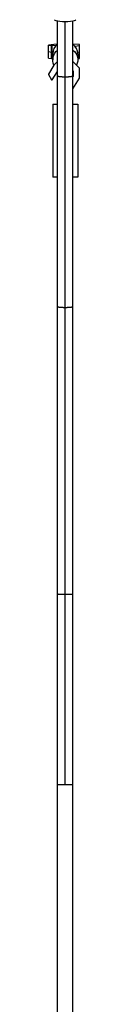
# Model space of a CAD drawing. Units: millimetres. Extents: x -3947 to 4652, y -4374 to 3947.
# Drawn here: x -1868 to -1829, y 288 to 1507 of the extents above; entities that cross this region are included whole.
import ezdxf

# ---------------------------------------------------------------- set-up
doc = ezdxf.new("R2010")
doc.units = ezdxf.units.MM
doc.header["$LTSCALE"] = 20
doc.layers.add('2d', color=230, linetype='Continuous')

msp = doc.modelspace()

# ---------------------------------------------------------------- linework, layer by layer
at = {"layer": '2d'}
for p, q in [((-1856.5, -122.3), (-1856.5, 1505.2)), ((-1847, 560.1), (-1847, 1504.5)), ((-1837.5, -122.3), (-1837.5, 1505.2)), ((-1861, 1476.1), (-1867.8, 1475.2)), ((-1867.8, 1459.2), (-1867.8, 1475.2)), ((-1867.8, 1475.2), (-1864.1, 1474.6)), ((-1867.8, 1475.2), (-1867.8, 1475.2)), ((-1864.1, 1458.6), (-1864.1, 1474.6)), ((-1864.1, 1474.6), (-1863, 1474.6)), ((-1863, 1474.6), (-1857.8, 1475.3)), ((-1863, 1458.6), (-1863, 1474.6)), ((-1856.5, 1476.4), (-1861, 1476.1)), ((-1829.3, 1475.8), (-1837.5, 1476.4)), ((-1835, 1474), (-1829.3, 1474.8)), ((-1829.3, 1458.8), (-1829.3, 1475.8)), ((-1867.8, 1467.2), (-1864.1, 1466.6)), ((-1864.1, 1466.6), (-1863, 1466.6)), ((-1863, 1466.6), (-1862.3, 1466.7)), ((-1862.5, 1464.2), (-1862.5, 1456.9)), ((-1831.7, 1466.5), (-1829.3, 1466.8)), ((-1831.5, 1464.2), (-1831.5, 1456.9)), ((-1867.8, 1459.2), (-1864.1, 1458.6)), ((-1861, 1450.3), (-1867.8, 1439.4)), ((-1864.1, 1458.6), (-1863, 1458.6)), ((-1863, 1458.6), (-1862.5, 1458.7)), ((-1856.5, 1454.8), (-1861, 1450.3)), ((-1829.3, 1446.6), (-1837.5, 1454.8)), ((-1831.5, 1458.5), (-1829.3, 1458.8)), ((-1867.8, 1439.4), (-1867.8, 1438.9)), ((-1867.8, 1438.9), (-1864.1, 1432)), ((-1863, 1432), (-1856.5, 1442.4)), ((-1837.5, 1443.5), (-1837.2, 1443.2)), ((-1837.2, 1443.2), (-1837.2, 1436.4)), ((-1829.3, 1434.1), (-1829.3, 1446.6)), ((-1864.1, 1432), (-1863, 1432)), ((-1837.2, 1436.4), (-1837.5, 1436)), ((-1837.5, 1420.9), (-1829.3, 1434.1)), ((-1862.5, 1401.9), (-1856.5, 1401.9)), ((-1862.5, 1401.9), (-1862.5, 1311.9)), ((-1837.5, 1401.9), (-1831.5, 1401.9)), ((-1831.5, 1401.9), (-1831.5, 1311.9)), ((-1856.5, 1311.9), (-1862.5, 1311.9)), ((-1831.5, 1311.9), (-1837.5, 1311.9))]:
    msp.add_line(p, q, dxfattribs=at)
for centre, major_axis, ratio, start_param, end_param in [((-1847, 1506.6), (-13.2, 0), 0.157664, 0, 3.141593), ((-1847, 1464.2), (-15.5, 0), 0.996713, -0.911067, 0), ((-1847, 1464.2), (15.5, 0), 0.996713, 0, 0.911067)]:
    msp.add_ellipse(centre, major_axis=major_axis, ratio=ratio, start_param=start_param, end_param=end_param, dxfattribs=at)
at = {"layer": '2d', "extrusion": (0, 0, -1)}
for major_axis, start_param, end_param in [((-15.5, 0), -0.442385, 0.911067), ((15.5, 0), -0.911067, 0.441607)]:
    msp.add_ellipse((-1847, 1456.9), major_axis=major_axis, ratio=0.996713, start_param=start_param, end_param=end_param, dxfattribs=at)
at = {"layer": '2d'}
for points, weights in [([(-1856.5, 1437.2), (-1856.5, 1436.4), (-1851.7, 1436), (-1847, 1436)], [0.5, 0.5, 0.666666666667, 1]), ([(-1847, 1436), (-1842.2, 1436), (-1837.5, 1436.4), (-1837.5, 1437.2)], [1, 0.666666666667, 0.5, 0.5]), ([(-1856.5, 1151.6), (-1856.5, 1150.9), (-1851.7, 1150.6), (-1847, 1150.6)], [0.5, 0.5, 0.666666666667, 1]), ([(-1847, 1150.6), (-1842.2, 1150.6), (-1837.5, 1150.9), (-1837.5, 1151.6)], [1, 0.666666666667, 0.5, 0.5]), ([(-1856.5, 796.1), (-1856.5, 795.7), (-1851.7, 795.5), (-1847, 795.5)], [0.5, 0.5, 0.666666666667, 1]), ([(-1847, 795.5), (-1842.2, 795.5), (-1837.5, 795.7), (-1837.5, 796.1)], [1, 0.666666666667, 0.5, 0.5]), ([(-1856.5, 560.3), (-1856.5, 560.2), (-1852.6, 560.1), (-1847, 560.1)], [1, 0.804737854124, 0.804737854124, 1]), ([(-1847, 560.1), (-1841.4, 560.1), (-1837.5, 560.2), (-1837.5, 560.3)], [1, 0.804737854124, 0.804737854124, 1])]:
    msp.add_rational_spline(points, weights, degree=3, dxfattribs=at)

doc.saveas('drawing.dxf')
